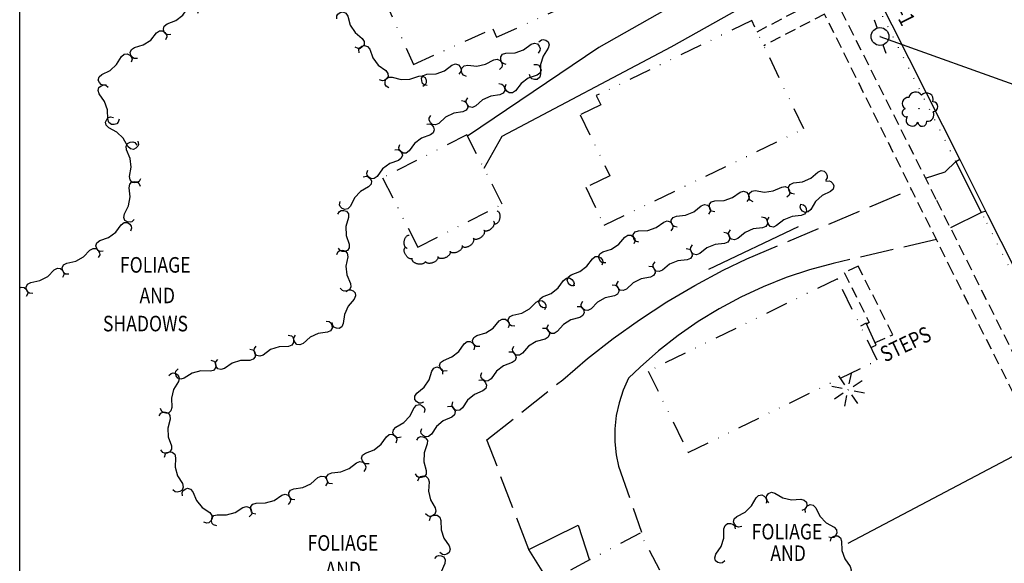
# Model space of a CAD drawing. Extents: x 332000 to 333200, y 1699180 to 1700020.
# Drawn here: x 332000 to 332221, y 1699683 to 1699805 of the extents above; entities that cross this region are included whole.
import ezdxf
from ezdxf.enums import TextEntityAlignment as Align

# ---------------------------------------------------------------- set-up
doc = ezdxf.new("R2010")
doc.units = 0
doc.header["$LTSCALE"] = 10
doc.header["$MEASUREMENT"] = 0
for name, pattern in [('DIVIDE', [1.25, 0.5, -0.25, 0, -0.25, 0, -0.25]), ('DOT', [0.25, 0, -0.25]), ('HIDDEN', [0.375, 0.25, -0.125]), ('USTATION2', [1, 0.75, -0.25])]:
    doc.linetypes.add(name, pattern=pattern)
doc.layers.get('0').update_dxf_attribs({"linetype": 'CONTINUOUS'})
for name, color, linetype in [('16', 7, 'CONTINUOUS'), ('17', 7, 'CONTINUOUS'), ('2', 7, 'CONTINUOUS'), ('3', 7, 'CONTINUOUS'), ('35', 7, 'CONTINUOUS'), ('36', 7, 'CONTINUOUS'), ('4', 13, 'CONTINUOUS'), ('46', 7, 'CONTINUOUS'), ('5', 7, 'CONTINUOUS'), ('6', 7, 'CONTINUOUS'), ('7', 7, 'CONTINUOUS')]:
    doc.layers.add(name, color=color, linetype=linetype)
doc.styles.add('SIMPLEX', font='Simplex', dxfattribs={"height": 0.2})

# ---------------------------------------------------------------- blocks, each defined once
blk = doc.blocks.new('CONTRE')
at = {"layer": '7', "color": 3, "linetype": 'Continuous'}
for p, q in [((-0.9, 1.45), (-2.58, 3.95)), ((0.33, 1.68), (0.93, 4.6)), ((-1.65, 0.35), (-4.58, 0.93)), ((-0.03, 0.05), (0.08, 0.05)), ((0, 0), (0.03, 0.13)), ((1.43, 0.98), (3.93, 2.65)), ((-1.38, -0.9), (-3.88, -2.58)), ((-0.93, -4.55), (-0.35, -1.58)), ((0.98, -1.35), (2.63, -3.83)), ((1.65, -0.28), (4.6, -0.88))]:
    blk.add_line(p, q, dxfattribs=at)
blk = doc.blocks.new('DECDTR')
at = {"layer": '7', "color": 3, "linetype": 'Continuous'}
blk.add_circle((0.05, 0.02), 0.0587, dxfattribs=at)
for centre, radius, start, end in [((-2.99, 1.44), 1.68, 82, 238.7889), ((-0.91, 2.76), 1.92, 31, 168.5242), ((2.15, 2.52), 1.9, 342, 137.8385), ((3.92, 0.55), 1.4, 273, 88.0003), ((-3.54, -1.13), 1.15, 105, 283.7456), ((-1.89, -3.21), 1.68, 145, 338.4197), ((2.43, -1.75), 1.81, 262, 28.8457), ((0.94, -3.66), 1.28, 187, 4.3191)]:
    blk.add_arc(centre, radius, start, end, dxfattribs=at)
blk = doc.blocks.new('UPOLE')
at = {"layer": '17', "color": 4, "linetype": 'Continuous'}
for p, q in [((-5, 0), (-2.5, 0)), ((0.03, 0.03), (-0.03, -0.03)), ((-0.03, 0.03), (0.03, -0.03)), ((2.5, 0), (5, 0))]:
    blk.add_line(p, q, dxfattribs=at)
blk.add_circle((0, 0), 2.5, dxfattribs=at)

msp = doc.modelspace()

# ---------------------------------------------------------------- linework, layer by layer
at = {"color": 1, "linetype": 'Continuous'}
msp.add_3dface([(332000, 1700020), (333200, 1700020), (333200, 1699180), (332000, 1699180)], dxfattribs=at)
at = {"layer": '16', "color": 3, "linetype": 'Continuous'}
msp.add_line((332193.44, 1699801.24), (332250.38, 1699780.87), dxfattribs=at)
at = {"layer": '2', "color": 2, "linetype": 'Continuous'}
for p, q in [((332210.48, 1699773.19), (332211.37, 1699773.65)), ((332217.22, 1699762.02), (332211.37, 1699773.65)), ((332217.22, 1699762.02), (332216.28, 1699761.67))]:
    msp.add_line(p, q, dxfattribs=at)
at = {"layer": '2', "color": 7, "linetype": 'Continuous'}
for points in [[(332211.37, 1699773.65), (332188.6, 1699818.86), (332188.26, 1699819.53)], [(332201.08, 1699603.15), (332213.28, 1699610.81), (332245.03, 1699630.33), (332261.38, 1699640.5), (332267.03, 1699644.72), (332268.31, 1699646.3), (332269.33, 1699648.05), (332270.06, 1699649.94), (332270.49, 1699651.92), (332270.61, 1699653.95), (332270.42, 1699655.96), (332269.91, 1699657.93), (332269.11, 1699659.79), (332269.07, 1699659.85), (332257.58, 1699682.11), (332248.04, 1699701.2), (332232.56, 1699731.85), (332217.69, 1699761.09), (332217.22, 1699762.02)]]:
    msp.add_lwpolyline(points, dxfattribs=at)
at = {"layer": '3', "color": 4, "linetype": 'Continuous'}
msp.add_line((332216.28, 1699761.67), (332210.48, 1699773.19), dxfattribs=at)
at = {"layer": '3', "color": 7, "linetype": 'Continuous'}
msp.add_line((332216.28, 1699761.67), (332209.26, 1699758.25), dxfattribs=at)
at = {"layer": '3', "color": 2, "linetype": 'HIDDEN'}
for points in [[(332116.98, 1699939.68), (332167.77, 1699840.64), (332206.14, 1699764.48), (332265.92, 1699645.14)], [(332165.81, 1699802.3), (332179.26, 1699809.36), (332163.03, 1699841.54), (332137.28, 1699827.79), (332137.75, 1699826.38), (332134.91, 1699824.9)], [(332209.79, 1699667.2), (332242.14, 1699684.08), (332209.76, 1699748.29), (332180.99, 1699806.28), (332167.31, 1699799.18)], [(332192.33, 1699732.47), (332196.29, 1699734.23), (332188.54, 1699749.65), (332185.41, 1699748.24), (332190.99, 1699737.01), (332190.42, 1699736.62)]]:
    msp.add_lwpolyline(points, dxfattribs=at)
at = {"layer": '3', "color": 7, "linetype": 'Continuous'}
for points in [[(332172.38, 1699823.01), (332150.76, 1699810.45), (332130.23, 1699798.78), (332100.7, 1699778.89)], [(332104.4, 1699771.63), (332108.46, 1699778.89), (332146.52, 1699798.94), (332167.76, 1699810.92), (332176.68, 1699814.47)], [(332203.65, 1699769.42), (332208.11, 1699770.81), (332210.48, 1699773.19)], [(332118.97, 1699678.78), (332114.5, 1699686.01), (332125.58, 1699691.47), (332128.09, 1699683.62)]]:
    msp.add_lwpolyline(points, dxfattribs=at)
at = {"layer": '3', "color": 40, "linetype": 'DOT'}
for points in [[(332210.48, 1699773.19), (332187.71, 1699818.41), (332187.26, 1699819.3)], [(332200.59, 1699604.02), (332212.75, 1699611.66), (332244.51, 1699631.18), (332260.82, 1699641.33), (332266.34, 1699645.45), (332267.49, 1699646.87), (332268.43, 1699648.48), (332269.1, 1699650.23), (332269.5, 1699652.06), (332269.61, 1699653.93), (332269.43, 1699655.79), (332268.96, 1699657.6), (332268.21, 1699659.35), (332268.19, 1699659.39), (332256.69, 1699681.65), (332247.14, 1699700.75), (332231.66, 1699731.39), (332216.8, 1699760.64), (332216.28, 1699761.67)]]:
    msp.add_lwpolyline(points, dxfattribs=at)
at = {"layer": '3', "color": 7, "linetype": 'USTATION2'}
for points in [[(332114.5, 1699686.01), (332105.05, 1699710.6), (332122.11, 1699724.14), (332127.66, 1699728.88), (332133.42, 1699733.38), (332139.36, 1699737.62), (332145.48, 1699741.61), (332151.77, 1699745.32), (332158.21, 1699748.76), (332163.49, 1699751.32), (332200.5, 1699766.95)], [(332206.12, 1699755.62), (332182.91, 1699750.26), (332177.57, 1699748.82), (332172.32, 1699747.07), (332167.18, 1699745.03), (332162.16, 1699742.7), (332157.29, 1699740.08), (332152.57, 1699737.19), (332148.03, 1699734.04), (332143.67, 1699730.63), (332139.52, 1699726.98), (332136.92, 1699724.47), (332135.69, 1699721.77), (332134.77, 1699718.96), (332134.14, 1699716.07), (332133.83, 1699713.12), (332133.83, 1699710.16), (332134.15, 1699707.22), (332134.67, 1699704.73), (332139.83, 1699689.86)]]:
    msp.add_lwpolyline(points, dxfattribs=at)
at = {"layer": '4', "linetype": 'DIVIDE'}
for points in [[(332088.55, 1699794.97), (332106.38, 1699802.99), (332107.23, 1699801.1), (332134.31, 1699813.28), (332134.28, 1699813.34), (332139.12, 1699815.52), (332130.56, 1699834.56), (332125.76, 1699832.39), (332124.42, 1699835.38), (332105.56, 1699826.89), (332107.79, 1699821.94), (332081.7, 1699810.21), (332088.55, 1699794.97)], [(332131.39, 1699758.85), (332176.31, 1699780.48), (332164.6, 1699804.81), (332129.65, 1699787.98), (332130.66, 1699785.88), (332126.06, 1699783.67), (332132.67, 1699769.94), (332127.29, 1699767.36), (332131.39, 1699758.85)], [(332089.52, 1699753.91), (332108.5, 1699763.58), (332100.57, 1699779.14), (332081.6, 1699769.48), (332089.52, 1699753.91)], [(332183.85, 1699746.8), (332141.35, 1699726.06), (332150.29, 1699707.75), (332192.79, 1699728.5), (332183.85, 1699746.8)], [(332117.56, 1699678.02), (332127.96, 1699658.46), (332149.89, 1699670.11), (332139.48, 1699689.68), (332117.56, 1699678.02)]]:
    msp.add_lwpolyline(points, dxfattribs=at)
at = {"layer": '5', "color": 7, "linetype": 'Continuous'}
msp.add_line((332154.96, 1699749), (332175.12, 1699758.53), dxfattribs=at)
msp.add_lwpolyline([(332191.38, 1699731.37), (332192.58, 1699731.92), (332190.33, 1699736.8), (332189.06, 1699736.13)], dxfattribs=at)
at = {"layer": '6', "color": 5, "linetype": 'Continuous'}
for points in [[(332034.01, 1699801.69), (332033.29, 1699801.63), (332032.88, 1699801.82), (332032.51, 1699802.3), (332032.3, 1699802.89), (332032.52, 1699803.58), (332033.15, 1699804.07), (332035.1, 1699804.83), (332036.67, 1699806.07), (332037.87, 1699807.77), (332038.5, 1699808.27), (332039.22, 1699808.32), (332039.75, 1699807.98), (332040.12, 1699807.5), (332040.21, 1699807.07), (332039.98, 1699806.38)], [(332071.3, 1699805.2), (332071.32, 1699805.92), (332071.54, 1699806.3), (332072.05, 1699806.63), (332072.66, 1699806.8), (332073.32, 1699806.51), (332073.76, 1699805.83), (332074.33, 1699803.82), (332075.42, 1699802.15), (332077.01, 1699800.79), (332077.44, 1699800.12), (332077.44, 1699799.4), (332077.03, 1699798.91), (332076.53, 1699798.58), (332076.08, 1699798.53), (332075.42, 1699798.82)], [(332026.46, 1699796.3), (332025.73, 1699796.3), (332025.35, 1699796.52), (332025.01, 1699797.02), (332024.85, 1699797.63), (332025.12, 1699798.29), (332025.79, 1699798.74), (332027.78, 1699799.35), (332029.45, 1699800.46), (332030.78, 1699802.07), (332031.44, 1699802.52), (332032.16, 1699802.52), (332032.66, 1699802.13), (332032.99, 1699801.63), (332033.05, 1699801.19), (332032.77, 1699800.52)], [(332109.38, 1699794.97), (332108.68, 1699795.15), (332108.36, 1699795.46), (332108.16, 1699796.03), (332108.15, 1699796.66), (332108.58, 1699797.24), (332109.34, 1699797.5), (332111.42, 1699797.6), (332113.31, 1699798.26), (332115, 1699799.49), (332115.75, 1699799.76), (332116.45, 1699799.58), (332116.84, 1699799.08), (332117.04, 1699798.52), (332116.98, 1699798.07), (332116.55, 1699797.5)], [(332116.75, 1699800.04), (332117.3, 1699800.51), (332117.74, 1699800.58), (332118.31, 1699800.42), (332118.83, 1699800.06), (332119.05, 1699799.37), (332118.83, 1699798.6), (332117.69, 1699796.85), (332117.13, 1699794.93), (332117.14, 1699792.84), (332116.92, 1699792.08), (332116.36, 1699791.61), (332115.73, 1699791.59), (332115.16, 1699791.75), (332114.83, 1699792.06), (332114.62, 1699792.74)], [(332019.45, 1699790.39), (332018.74, 1699790.29), (332018.32, 1699790.45), (332017.92, 1699790.89), (332017.67, 1699791.47), (332017.84, 1699792.17), (332018.44, 1699792.71), (332020.32, 1699793.61), (332021.8, 1699794.95), (332022.88, 1699796.74), (332023.48, 1699797.27), (332024.19, 1699797.38), (332024.74, 1699797.07), (332025.14, 1699796.62), (332025.26, 1699796.19), (332025.09, 1699795.49)], [(332076.31, 1699797.57), (332076.27, 1699798.29), (332076.46, 1699798.69), (332076.94, 1699799.06), (332077.54, 1699799.26), (332078.22, 1699799.02), (332078.7, 1699798.38), (332079.43, 1699796.43), (332080.64, 1699794.83), (332082.33, 1699793.6), (332082.81, 1699792.96), (332082.85, 1699792.24), (332082.5, 1699791.72), (332082.02, 1699791.36), (332081.58, 1699791.28), (332080.9, 1699791.51)], [(332091.62, 1699790.24), (332090.92, 1699790.41), (332090.6, 1699790.72), (332090.4, 1699791.28), (332090.38, 1699791.91), (332090.81, 1699792.49), (332091.56, 1699792.77), (332093.65, 1699792.88), (332095.53, 1699793.56), (332097.2, 1699794.8), (332097.96, 1699795.08), (332098.66, 1699794.9), (332099.05, 1699794.41), (332099.25, 1699793.84), (332099.2, 1699793.4), (332098.77, 1699792.82)], [(332100.43, 1699792.28), (332099.76, 1699792.56), (332099.49, 1699792.91), (332099.37, 1699793.5), (332099.44, 1699794.12), (332099.95, 1699794.64), (332100.73, 1699794.8), (332102.81, 1699794.61), (332104.77, 1699795.01), (332106.61, 1699796), (332107.39, 1699796.16), (332108.06, 1699795.89), (332108.38, 1699795.34), (332108.5, 1699794.76), (332108.38, 1699794.32), (332107.88, 1699793.81)], [(332115.59, 1699794.96), (332116.31, 1699794.99), (332116.7, 1699794.78), (332117.05, 1699794.29), (332117.24, 1699793.69), (332116.98, 1699793.01), (332116.33, 1699792.55), (332114.36, 1699791.87), (332112.73, 1699790.71), (332111.45, 1699789.06), (332110.8, 1699788.59), (332110.08, 1699788.57), (332109.57, 1699788.94), (332109.22, 1699789.43), (332109.15, 1699789.87), (332109.41, 1699790.54)], [(332083.03, 1699789.7), (332082.41, 1699790.07), (332082.19, 1699790.47), (332082.17, 1699791.06), (332082.35, 1699791.67), (332082.93, 1699792.09), (332083.73, 1699792.12), (332085.75, 1699791.6), (332087.75, 1699791.68), (332089.72, 1699792.36), (332090.52, 1699792.39), (332091.14, 1699792), (332091.37, 1699791.42), (332091.39, 1699790.82), (332091.2, 1699790.4), (332090.62, 1699789.98)], [(332107.7, 1699790.66), (332108.41, 1699790.55), (332108.76, 1699790.27), (332109.01, 1699789.72), (332109.08, 1699789.1), (332108.7, 1699788.48), (332107.98, 1699788.15), (332105.91, 1699787.86), (332104.09, 1699787.02), (332102.53, 1699785.64), (332101.8, 1699785.31), (332101.09, 1699785.42), (332100.66, 1699785.88), (332100.4, 1699786.42), (332100.42, 1699786.87), (332100.8, 1699787.49)], [(332022.33, 1699782.67), (332022.14, 1699781.97), (332021.83, 1699781.66), (332021.26, 1699781.46), (332020.62, 1699781.46), (332020.05, 1699781.9), (332019.8, 1699782.66), (332019.73, 1699784.75), (332019.1, 1699786.65), (332017.89, 1699788.35), (332017.64, 1699789.11), (332017.82, 1699789.81), (332018.33, 1699790.19), (332018.9, 1699790.38), (332019.34, 1699790.31), (332019.91, 1699789.87)], [(332099.32, 1699786.83), (332100.03, 1699786.73), (332100.39, 1699786.45), (332100.65, 1699785.91), (332100.73, 1699785.29), (332100.36, 1699784.67), (332099.64, 1699784.32), (332097.58, 1699783.99), (332095.77, 1699783.12), (332094.23, 1699781.71), (332093.51, 1699781.37), (332092.8, 1699781.47), (332092.36, 1699781.92), (332092.1, 1699782.46), (332092.1, 1699782.91), (332092.47, 1699783.53)], [(332026.56, 1699777.7), (332026.71, 1699777), (332026.57, 1699776.57), (332026.15, 1699776.14), (332025.58, 1699775.86), (332024.88, 1699775.99), (332024.3, 1699776.55), (332023.3, 1699778.38), (332021.87, 1699779.78), (332020.02, 1699780.75), (332019.45, 1699781.31), (332019.3, 1699782.02), (332019.58, 1699782.59), (332020, 1699783.02), (332020.42, 1699783.16), (332021.13, 1699783.03)], [(332091.53, 1699781.55), (332092.25, 1699781.59), (332092.65, 1699781.39), (332093.02, 1699780.91), (332093.22, 1699780.31), (332092.98, 1699779.63), (332092.34, 1699779.15), (332090.38, 1699778.43), (332088.78, 1699777.22), (332087.55, 1699775.54), (332086.91, 1699775.06), (332086.19, 1699775.02), (332085.67, 1699775.38), (332085.31, 1699775.86), (332085.22, 1699776.3), (332085.46, 1699776.98)], [(332027.19, 1699769.29), (332026.86, 1699768.65), (332026.49, 1699768.41), (332025.89, 1699768.34), (332025.27, 1699768.47), (332024.81, 1699769.02), (332024.72, 1699769.82), (332025.08, 1699771.87), (332024.86, 1699773.86), (332024.03, 1699775.78), (332023.94, 1699776.57), (332024.27, 1699777.21), (332024.84, 1699777.48), (332025.44, 1699777.55), (332025.86, 1699777.4), (332026.33, 1699776.84)], [(332084.36, 1699775.8), (332085.08, 1699775.84), (332085.48, 1699775.64), (332085.84, 1699775.16), (332086.04, 1699774.56), (332085.8, 1699773.88), (332085.16, 1699773.4), (332083.2, 1699772.68), (332081.6, 1699771.48), (332080.36, 1699769.8), (332079.72, 1699769.31), (332079, 1699769.27), (332078.48, 1699769.63), (332078.12, 1699770.11), (332078.04, 1699770.55), (332078.28, 1699771.23)], [(332174.22, 1699765.82), (332173.51, 1699765.94), (332173.16, 1699766.22), (332172.92, 1699766.77), (332172.85, 1699767.4), (332173.24, 1699768.01), (332173.97, 1699768.33), (332176.04, 1699768.6), (332177.87, 1699769.42), (332179.45, 1699770.78), (332180.18, 1699771.11), (332180.89, 1699770.99), (332181.32, 1699770.52), (332181.56, 1699769.97), (332181.54, 1699769.52), (332181.16, 1699768.91)], [(332025.75, 1699760.16), (332025.25, 1699759.64), (332024.83, 1699759.52), (332024.23, 1699759.63), (332023.67, 1699759.93), (332023.39, 1699760.59), (332023.53, 1699761.38), (332024.47, 1699763.23), (332024.83, 1699765.21), (332024.58, 1699767.28), (332024.73, 1699768.07), (332025.22, 1699768.59), (332025.85, 1699768.67), (332026.44, 1699768.57), (332026.81, 1699768.31), (332027.09, 1699767.64)], [(332077.25, 1699769.71), (332077.95, 1699769.88), (332078.38, 1699769.75), (332078.81, 1699769.34), (332079.12, 1699768.78), (332079, 1699768.07), (332078.45, 1699767.49), (332076.64, 1699766.44), (332075.28, 1699764.98), (332074.35, 1699763.11), (332073.8, 1699762.53), (332073.1, 1699762.36), (332072.52, 1699762.63), (332072.09, 1699763.04), (332071.93, 1699763.46), (332072.05, 1699764.17)], [(332181.27, 1699768.74), (332181.98, 1699768.84), (332182.39, 1699768.69), (332182.8, 1699768.24), (332183.06, 1699767.67), (332182.89, 1699766.97), (332182.3, 1699766.42), (332180.42, 1699765.51), (332178.95, 1699764.16), (332177.89, 1699762.36), (332177.3, 1699761.82), (332176.59, 1699761.71), (332176.04, 1699762.01), (332175.63, 1699762.45), (332175.51, 1699762.89), (332175.67, 1699763.59)], [(332156.28, 1699761.83), (332155.59, 1699762.02), (332155.27, 1699762.34), (332155.08, 1699762.91), (332155.09, 1699763.54), (332155.53, 1699764.11), (332156.29, 1699764.36), (332158.38, 1699764.42), (332160.28, 1699765.04), (332161.99, 1699766.24), (332162.75, 1699766.49), (332163.44, 1699766.3), (332163.82, 1699765.79), (332164.01, 1699765.22), (332163.94, 1699764.78), (332163.5, 1699764.21)], [(332164.93, 1699764.13), (332164.28, 1699764.45), (332164.03, 1699764.82), (332163.95, 1699765.42), (332164.07, 1699766.04), (332164.61, 1699766.51), (332165.4, 1699766.62), (332167.47, 1699766.29), (332169.45, 1699766.56), (332171.35, 1699767.42), (332172.14, 1699767.53), (332172.79, 1699767.21), (332173.07, 1699766.64), (332173.15, 1699766.05), (332173, 1699765.62), (332172.46, 1699765.15)], [(332071.5, 1699761.31), (332071.88, 1699761.93), (332072.28, 1699762.14), (332072.88, 1699762.15), (332073.48, 1699761.97), (332073.9, 1699761.37), (332073.91, 1699760.58), (332073.36, 1699758.56), (332073.41, 1699756.57), (332074.05, 1699754.58), (332074.07, 1699753.77), (332073.68, 1699753.17), (332073.09, 1699752.95), (332072.49, 1699752.94), (332072.08, 1699753.13), (332071.67, 1699753.72)], [(332147.84, 1699758.39), (332147.13, 1699758.53), (332146.8, 1699758.82), (332146.57, 1699759.37), (332146.52, 1699760), (332146.93, 1699760.6), (332147.67, 1699760.91), (332149.74, 1699761.12), (332151.59, 1699761.88), (332153.21, 1699763.2), (332153.95, 1699763.5), (332154.66, 1699763.36), (332155.07, 1699762.89), (332155.3, 1699762.33), (332155.27, 1699761.89), (332154.87, 1699761.29)], [(332175.56, 1699763.57), (332176.27, 1699763.43), (332176.61, 1699763.13), (332176.84, 1699762.58), (332176.88, 1699761.95), (332176.48, 1699761.35), (332175.74, 1699761.04), (332173.66, 1699760.83), (332171.81, 1699760.07), (332170.2, 1699758.75), (332169.46, 1699758.44), (332168.75, 1699758.58), (332168.34, 1699759.06), (332168.11, 1699759.62), (332168.14, 1699760.06), (332168.54, 1699760.66)], [(332139.2, 1699755.06), (332138.5, 1699755.25), (332138.18, 1699755.56), (332137.98, 1699756.13), (332137.97, 1699756.76), (332138.41, 1699757.33), (332139.17, 1699757.59), (332141.25, 1699757.68), (332143.14, 1699758.33), (332144.84, 1699759.55), (332145.59, 1699759.81), (332146.29, 1699759.63), (332146.68, 1699759.13), (332146.87, 1699758.56), (332146.81, 1699758.12), (332146.38, 1699757.55)], [(332166.81, 1699760.75), (332167.52, 1699760.61), (332167.86, 1699760.32), (332168.09, 1699759.77), (332168.14, 1699759.14), (332167.75, 1699758.54), (332167.01, 1699758.23), (332164.93, 1699758), (332163.09, 1699757.22), (332161.49, 1699755.88), (332160.75, 1699755.57), (332160.04, 1699755.71), (332159.62, 1699756.18), (332159.39, 1699756.73), (332159.42, 1699757.18), (332159.81, 1699757.78)], [(332018.8, 1699752.99), (332018.08, 1699752.95), (332017.68, 1699753.15), (332017.32, 1699753.64), (332017.13, 1699754.24), (332017.37, 1699754.92), (332018.02, 1699755.39), (332019.98, 1699756.1), (332021.59, 1699757.28), (332022.85, 1699758.96), (332023.49, 1699759.43), (332024.21, 1699759.46), (332024.73, 1699759.1), (332025.08, 1699758.62), (332025.16, 1699758.18), (332024.91, 1699757.5)], [(332131.78, 1699750.4), (332131.05, 1699750.39), (332130.67, 1699750.62), (332130.34, 1699751.11), (332130.16, 1699751.73), (332130.44, 1699752.39), (332131.1, 1699752.84), (332133.09, 1699753.46), (332134.75, 1699754.58), (332136.07, 1699756.19), (332136.74, 1699756.64), (332137.46, 1699756.64), (332137.96, 1699756.26), (332138.3, 1699755.75), (332138.36, 1699755.32), (332138.08, 1699754.65)], [(332158.31, 1699757.26), (332159.02, 1699757.12), (332159.36, 1699756.82), (332159.58, 1699756.27), (332159.62, 1699755.64), (332159.22, 1699755.04), (332158.47, 1699754.74), (332156.4, 1699754.54), (332154.54, 1699753.79), (332152.91, 1699752.48), (332152.17, 1699752.18), (332151.47, 1699752.33), (332151.06, 1699752.81), (332150.83, 1699753.37), (332150.87, 1699753.81), (332151.27, 1699754.41)], [(332011.05, 1699747.83), (332010.33, 1699747.88), (332009.96, 1699748.13), (332009.67, 1699748.65), (332009.55, 1699749.27), (332009.87, 1699749.92), (332010.57, 1699750.31), (332012.61, 1699750.77), (332014.35, 1699751.75), (332015.8, 1699753.26), (332016.49, 1699753.65), (332017.21, 1699753.6), (332017.68, 1699753.17), (332017.98, 1699752.65), (332018, 1699752.2), (332017.67, 1699751.56)], [(332071.28, 1699752.27), (332071.61, 1699752.91), (332071.98, 1699753.15), (332072.58, 1699753.22), (332073.2, 1699753.08), (332073.66, 1699752.53), (332073.75, 1699751.74), (332073.37, 1699749.68), (332073.58, 1699747.69), (332074.39, 1699745.77), (332074.48, 1699744.97), (332074.14, 1699744.33), (332073.57, 1699744.07), (332072.97, 1699744.01), (332072.55, 1699744.16), (332072.09, 1699744.72)], [(332149.87, 1699753.58), (332150.58, 1699753.44), (332150.92, 1699753.15), (332151.15, 1699752.6), (332151.2, 1699751.97), (332150.8, 1699751.37), (332150.06, 1699751.06), (332147.99, 1699750.83), (332146.14, 1699750.06), (332144.53, 1699748.73), (332143.8, 1699748.42), (332143.09, 1699748.55), (332142.67, 1699749.03), (332142.44, 1699749.58), (332142.47, 1699750.03), (332142.87, 1699750.63)], [(332124.82, 1699745.3), (332124.1, 1699745.25), (332123.7, 1699745.45), (332123.33, 1699745.93), (332123.13, 1699746.53), (332123.37, 1699747.21), (332124, 1699747.69), (332125.96, 1699748.43), (332127.55, 1699749.64), (332128.78, 1699751.32), (332129.42, 1699751.81), (332130.14, 1699751.85), (332130.66, 1699751.5), (332131.02, 1699751.02), (332131.1, 1699750.58), (332130.87, 1699749.9)], [(332002.93, 1699743.48), (332002.21, 1699743.55), (332001.85, 1699743.8), (332001.56, 1699744.33), (332001.45, 1699744.95), (332001.79, 1699745.59), (332002.49, 1699745.97), (332004.54, 1699746.4), (332006.3, 1699747.35), (332007.77, 1699748.82), (332008.48, 1699749.2), (332009.19, 1699749.14), (332009.65, 1699748.71), (332009.94, 1699748.18), (332009.95, 1699747.73), (332009.62, 1699747.09)], [(332141.47, 1699749.66), (332142.19, 1699749.57), (332142.54, 1699749.3), (332142.81, 1699748.76), (332142.9, 1699748.14), (332142.54, 1699747.51), (332141.82, 1699747.16), (332139.76, 1699746.81), (332137.97, 1699745.92), (332136.44, 1699744.5), (332135.72, 1699744.14), (332135.01, 1699744.23), (332134.56, 1699744.68), (332134.3, 1699745.22), (332134.3, 1699745.67), (332134.66, 1699746.29)], [(332118.44, 1699740.35), (332117.72, 1699740.3), (332117.32, 1699740.49), (332116.95, 1699740.96), (332116.74, 1699741.55), (332116.96, 1699742.24), (332117.59, 1699742.74), (332119.53, 1699743.5), (332121.1, 1699744.74), (332122.3, 1699746.45), (332122.93, 1699746.94), (332123.65, 1699746.99), (332124.18, 1699746.66), (332124.55, 1699746.18), (332124.64, 1699745.74), (332124.41, 1699745.05)], [(332000, 1699744.78), (332000.31, 1699744.95), (332001.03, 1699744.88), (332001.49, 1699744.45), (332001.78, 1699743.93), (332001.8, 1699743.48), (332001.47, 1699742.84)], [(332073.35, 1699743.94), (332073.96, 1699744.32), (332074.41, 1699744.34), (332074.96, 1699744.1), (332075.42, 1699743.67), (332075.54, 1699742.96), (332075.21, 1699742.23), (332073.85, 1699740.64), (332073.04, 1699738.81), (332072.77, 1699736.74), (332072.45, 1699736.02), (332071.84, 1699735.63), (332071.21, 1699735.69), (332070.66, 1699735.94), (332070.39, 1699736.28), (332070.27, 1699736.99)], [(332133.24, 1699745.44), (332133.96, 1699745.38), (332134.33, 1699745.13), (332134.62, 1699744.6), (332134.74, 1699743.98), (332134.41, 1699743.34), (332133.71, 1699742.95), (332131.67, 1699742.51), (332129.92, 1699741.54), (332128.46, 1699740.04), (332127.76, 1699739.66), (332127.04, 1699739.72), (332126.57, 1699740.14), (332126.28, 1699740.67), (332126.26, 1699741.12), (332126.59, 1699741.76)], [(332111.33, 1699736.16), (332110.61, 1699736.22), (332110.24, 1699736.48), (332109.95, 1699737), (332109.84, 1699737.62), (332110.17, 1699738.26), (332110.87, 1699738.65), (332112.91, 1699739.09), (332114.66, 1699740.06), (332116.12, 1699741.55), (332116.82, 1699741.93), (332117.54, 1699741.87), (332118.01, 1699741.45), (332118.3, 1699740.92), (332118.32, 1699740.47), (332117.98, 1699739.83)], [(332125.35, 1699740.6), (332126.07, 1699740.58), (332126.45, 1699740.35), (332126.77, 1699739.84), (332126.92, 1699739.23), (332126.63, 1699738.57), (332125.95, 1699738.14), (332123.94, 1699737.58), (332122.25, 1699736.51), (332120.88, 1699734.94), (332120.2, 1699734.51), (332119.48, 1699734.53), (332118.99, 1699734.93), (332118.67, 1699735.43), (332118.63, 1699735.88), (332118.92, 1699736.54)], [(332103.43, 1699731.61), (332102.71, 1699731.62), (332102.32, 1699731.85), (332101.99, 1699732.35), (332101.84, 1699732.96), (332102.12, 1699733.62), (332102.79, 1699734.06), (332104.79, 1699734.65), (332106.47, 1699735.74), (332107.82, 1699737.33), (332108.49, 1699737.77), (332109.21, 1699737.76), (332109.7, 1699737.37), (332110.03, 1699736.87), (332110.08, 1699736.42), (332109.8, 1699735.76)], [(332068.9, 1699737.32), (332069.61, 1699737.21), (332069.96, 1699736.93), (332070.21, 1699736.38), (332070.28, 1699735.75), (332069.9, 1699735.14), (332069.18, 1699734.8), (332067.11, 1699734.51), (332065.29, 1699733.67), (332063.73, 1699732.29), (332063, 1699731.95), (332062.29, 1699732.06), (332061.86, 1699732.53), (332061.61, 1699733.07), (332061.62, 1699733.52), (332062, 1699734.13)], [(332117.56, 1699735.71), (332118.28, 1699735.69), (332118.66, 1699735.46), (332118.98, 1699734.95), (332119.13, 1699734.33), (332118.83, 1699733.68), (332118.15, 1699733.25), (332116.14, 1699732.7), (332114.44, 1699731.64), (332113.06, 1699730.07), (332112.38, 1699729.65), (332111.66, 1699729.67), (332111.18, 1699730.07), (332110.86, 1699730.58), (332110.82, 1699731.03), (332111.11, 1699731.68)], [(332060.38, 1699734.16), (332061.08, 1699733.97), (332061.4, 1699733.66), (332061.59, 1699733.09), (332061.6, 1699732.46), (332061.16, 1699731.89), (332060.41, 1699731.63), (332058.32, 1699731.54), (332056.43, 1699730.89), (332054.73, 1699729.67), (332053.98, 1699729.41), (332053.28, 1699729.59), (332052.9, 1699730.1), (332052.7, 1699730.66), (332052.76, 1699731.11), (332053.2, 1699731.68)], [(332051.76, 1699731.01), (332052.45, 1699730.82), (332052.77, 1699730.5), (332052.95, 1699729.93), (332052.94, 1699729.29), (332052.5, 1699728.73), (332051.73, 1699728.48), (332049.65, 1699728.44), (332047.74, 1699727.83), (332046.02, 1699726.65), (332045.26, 1699726.41), (332044.57, 1699726.6), (332044.19, 1699727.11), (332044.01, 1699727.68), (332044.08, 1699728.13), (332044.53, 1699728.69)], [(332096.12, 1699726.1), (332095.4, 1699726.04), (332094.99, 1699726.23), (332094.62, 1699726.7), (332094.41, 1699727.29), (332094.63, 1699727.99), (332095.26, 1699728.48), (332097.2, 1699729.25), (332098.77, 1699730.48), (332099.97, 1699732.2), (332100.6, 1699732.69), (332101.31, 1699732.75), (332101.85, 1699732.41), (332102.22, 1699731.93), (332102.3, 1699731.49), (332102.09, 1699730.81)], [(332042.96, 1699728.55), (332043.64, 1699728.31), (332043.94, 1699727.98), (332044.09, 1699727.4), (332044.05, 1699726.77), (332043.57, 1699726.23), (332042.8, 1699726.02), (332040.71, 1699726.09), (332038.78, 1699725.57), (332037, 1699724.48), (332036.23, 1699724.27), (332035.55, 1699724.5), (332035.2, 1699725.03), (332035.05, 1699725.61), (332035.14, 1699726.05), (332035.61, 1699726.59)], [(332109.95, 1699730.37), (332110.67, 1699730.41), (332111.07, 1699730.21), (332111.43, 1699729.74), (332111.64, 1699729.14), (332111.4, 1699728.46), (332110.77, 1699727.97), (332108.81, 1699727.24), (332107.22, 1699726.03), (332105.99, 1699724.34), (332105.36, 1699723.85), (332104.64, 1699723.81), (332104.11, 1699724.17), (332103.75, 1699724.64), (332103.67, 1699725.08), (332103.9, 1699725.76)], [(332090.83, 1699719.1), (332090.16, 1699718.83), (332089.72, 1699718.88), (332089.22, 1699719.22), (332088.84, 1699719.72), (332088.84, 1699720.45), (332089.29, 1699721.11), (332090.91, 1699722.42), (332092.04, 1699724.08), (332092.66, 1699726.07), (332093.11, 1699726.73), (332093.78, 1699727), (332094.39, 1699726.83), (332094.89, 1699726.49), (332095.1, 1699726.1), (332095.1, 1699725.38)], [(332033.54, 1699725.07), (332034.08, 1699725.55), (332034.51, 1699725.65), (332035.1, 1699725.5), (332035.63, 1699725.16), (332035.87, 1699724.48), (332035.68, 1699723.71), (332034.61, 1699721.91), (332034.11, 1699719.97), (332034.21, 1699717.89), (332034.01, 1699717.12), (332033.47, 1699716.63), (332032.84, 1699716.58), (332032.26, 1699716.73), (332031.93, 1699717.02), (332031.68, 1699717.7)], [(332103.24, 1699724.02), (332103.96, 1699724.1), (332104.37, 1699723.92), (332104.75, 1699723.46), (332104.99, 1699722.87), (332104.78, 1699722.18), (332104.17, 1699721.66), (332102.25, 1699720.84), (332100.72, 1699719.56), (332099.57, 1699717.81), (332098.96, 1699717.3), (332098.24, 1699717.22), (332097.7, 1699717.55), (332097.32, 1699718.01), (332097.21, 1699718.44), (332097.42, 1699719.14)], [(332085.76, 1699711.23), (332085.06, 1699711.07), (332084.63, 1699711.2), (332084.19, 1699711.61), (332083.9, 1699712.17), (332084.02, 1699712.88), (332084.57, 1699713.46), (332086.38, 1699714.5), (332087.75, 1699715.95), (332088.69, 1699717.82), (332089.24, 1699718.4), (332089.94, 1699718.56), (332090.51, 1699718.29), (332090.95, 1699717.88), (332091.1, 1699717.46), (332090.98, 1699716.75)], [(332096.19, 1699718.09), (332096.91, 1699718.18), (332097.32, 1699718), (332097.71, 1699717.54), (332097.94, 1699716.96), (332097.75, 1699716.26), (332097.13, 1699715.75), (332095.22, 1699714.91), (332093.69, 1699713.62), (332092.56, 1699711.87), (332091.95, 1699711.35), (332091.23, 1699711.27), (332090.69, 1699711.6), (332090.3, 1699712.06), (332090.2, 1699712.49), (332090.39, 1699713.18)], [(332031.39, 1699715.98), (332031.76, 1699716.6), (332032.15, 1699716.82), (332032.75, 1699716.85), (332033.36, 1699716.68), (332033.79, 1699716.1), (332033.83, 1699715.3), (332033.33, 1699713.27), (332033.42, 1699711.27), (332034.12, 1699709.31), (332034.15, 1699708.51), (332033.78, 1699707.89), (332033.19, 1699707.66), (332032.59, 1699707.63), (332032.19, 1699707.81), (332031.76, 1699708.39)], [(332078.55, 1699705.26), (332077.83, 1699705.21), (332077.43, 1699705.41), (332077.06, 1699705.88), (332076.86, 1699706.48), (332077.09, 1699707.17), (332077.72, 1699707.65), (332079.67, 1699708.4), (332081.25, 1699709.62), (332082.47, 1699711.32), (332083.1, 1699711.81), (332083.82, 1699711.86), (332084.35, 1699711.5), (332084.72, 1699711.03), (332084.8, 1699710.59), (332084.57, 1699709.91)], [(332089.26, 1699710.57), (332089.68, 1699711.15), (332090.09, 1699711.35), (332090.68, 1699711.32), (332091.28, 1699711.1), (332091.66, 1699710.49), (332091.63, 1699709.69), (332090.96, 1699707.71), (332090.9, 1699705.71), (332091.43, 1699703.7), (332091.39, 1699702.9), (332090.98, 1699702.3), (332090.37, 1699702.13), (332089.77, 1699702.15), (332089.38, 1699702.37), (332088.99, 1699702.98)], [(332032.53, 1699706.76), (332032.77, 1699707.44), (332033.1, 1699707.74), (332033.68, 1699707.89), (332034.31, 1699707.85), (332034.85, 1699707.37), (332035.06, 1699706.59), (332034.98, 1699704.51), (332035.49, 1699702.57), (332036.57, 1699700.79), (332036.78, 1699700.01), (332036.54, 1699699.33), (332036.01, 1699698.99), (332035.43, 1699698.83), (332034.99, 1699698.93), (332034.45, 1699699.41)], [(332070.3, 1699700.7), (332069.59, 1699700.84), (332069.26, 1699701.14), (332069.03, 1699701.7), (332069, 1699702.33), (332069.4, 1699702.92), (332070.15, 1699703.22), (332072.23, 1699703.41), (332074.08, 1699704.15), (332075.72, 1699705.45), (332076.46, 1699705.75), (332077.16, 1699705.6), (332077.57, 1699705.12), (332077.8, 1699704.56), (332077.76, 1699704.12), (332077.35, 1699703.52)], [(332061.88, 1699697.13), (332061.17, 1699697.24), (332060.82, 1699697.52), (332060.57, 1699698.07), (332060.5, 1699698.69), (332060.88, 1699699.31), (332061.61, 1699699.64), (332063.68, 1699699.93), (332065.49, 1699700.76), (332067.06, 1699702.14), (332067.79, 1699702.48), (332068.5, 1699702.36), (332068.93, 1699701.9), (332069.18, 1699701.36), (332069.17, 1699700.91), (332068.79, 1699700.3)], [(332089.54, 1699701.42), (332089.79, 1699702.1), (332090.13, 1699702.38), (332090.72, 1699702.52), (332091.35, 1699702.46), (332091.87, 1699701.97), (332092.06, 1699701.19), (332091.92, 1699699.11), (332092.38, 1699697.16), (332093.42, 1699695.35), (332093.6, 1699694.57), (332093.34, 1699693.89), (332092.8, 1699693.56), (332092.22, 1699693.42), (332091.78, 1699693.53), (332091.26, 1699694.02)], [(332036.59, 1699698.02), (332036.51, 1699698.74), (332036.7, 1699699.15), (332037.17, 1699699.53), (332037.76, 1699699.75), (332038.44, 1699699.54), (332038.95, 1699698.92), (332039.75, 1699696.99), (332041.01, 1699695.43), (332042.74, 1699694.27), (332043.24, 1699693.64), (332043.31, 1699692.93), (332042.97, 1699692.39), (332042.51, 1699692.01), (332042.08, 1699691.92), (332041.38, 1699692.13)], [(332053.12, 1699693.89), (332052.43, 1699694.1), (332052.12, 1699694.42), (332051.95, 1699694.99), (332051.96, 1699695.63), (332052.42, 1699696.18), (332053.19, 1699696.42), (332055.27, 1699696.43), (332057.19, 1699697.02), (332058.92, 1699698.18), (332059.69, 1699698.41), (332060.38, 1699698.21), (332060.74, 1699697.69), (332060.92, 1699697.12), (332060.85, 1699696.68), (332060.39, 1699696.12)], [(332162.34, 1699691.14), (332161.63, 1699691.01), (332161.21, 1699691.16), (332160.79, 1699691.59), (332160.52, 1699692.16), (332160.67, 1699692.87), (332161.25, 1699693.42), (332163.1, 1699694.37), (332164.54, 1699695.77), (332165.57, 1699697.58), (332166.15, 1699698.13), (332166.86, 1699698.26), (332167.42, 1699697.98), (332167.83, 1699697.54), (332167.96, 1699697.12), (332167.81, 1699696.4)], [(332168.46, 1699696.5), (332167.97, 1699697.03), (332167.87, 1699697.46), (332168, 1699698.05), (332168.34, 1699698.59), (332169.01, 1699698.84), (332169.79, 1699698.66), (332171.6, 1699697.62), (332173.55, 1699697.16), (332175.64, 1699697.29), (332176.41, 1699697.1), (332176.91, 1699696.59), (332176.97, 1699695.95), (332176.82, 1699695.36), (332176.54, 1699695.02), (332175.87, 1699694.77)], [(332044.29, 1699691.28), (332043.61, 1699691.5), (332043.31, 1699691.83), (332043.15, 1699692.41), (332043.18, 1699693.05), (332043.65, 1699693.59), (332044.43, 1699693.8), (332046.51, 1699693.76), (332048.44, 1699694.29), (332050.21, 1699695.4), (332050.98, 1699695.61), (332051.66, 1699695.39), (332052.02, 1699694.86), (332052.18, 1699694.29), (332052.09, 1699693.85), (332051.62, 1699693.3)], [(332176.7, 1699694.28), (332176.58, 1699695), (332176.73, 1699695.42), (332177.17, 1699695.82), (332177.75, 1699696.09), (332178.45, 1699695.92), (332178.99, 1699695.34), (332179.93, 1699693.48), (332181.3, 1699692.01), (332183.1, 1699690.97), (332183.66, 1699690.39), (332183.77, 1699689.68), (332183.47, 1699689.12), (332183.04, 1699688.71), (332182.61, 1699688.59), (332181.91, 1699688.74)], [(332092.18, 1699692.52), (332092.38, 1699693.22), (332092.7, 1699693.53), (332093.27, 1699693.71), (332093.9, 1699693.71), (332094.46, 1699693.26), (332094.71, 1699692.49), (332094.75, 1699690.41), (332095.36, 1699688.5), (332096.54, 1699686.78), (332096.79, 1699686.02), (332096.59, 1699685.33), (332096.08, 1699684.95), (332095.51, 1699684.77), (332095.07, 1699684.84), (332094.5, 1699685.29)], [(332158.56, 1699683.41), (332157.99, 1699682.96), (332157.55, 1699682.89), (332156.98, 1699683.07), (332156.47, 1699683.45), (332156.27, 1699684.14), (332156.52, 1699684.9), (332157.7, 1699686.62), (332158.31, 1699688.53), (332158.35, 1699690.62), (332158.6, 1699691.38), (332159.16, 1699691.83), (332159.8, 1699691.83), (332160.37, 1699691.65), (332160.69, 1699691.34), (332160.88, 1699690.64)], [(332182.28, 1699687.83), (332182.47, 1699688.53), (332182.79, 1699688.84), (332183.36, 1699689.03), (332183.99, 1699689.03), (332184.56, 1699688.59), (332184.81, 1699687.83), (332184.88, 1699685.75), (332185.51, 1699683.85), (332186.71, 1699682.14), (332186.97, 1699681.38), (332186.78, 1699680.69), (332186.27, 1699680.31), (332185.7, 1699680.12), (332185.26, 1699680.18), (332184.69, 1699680.62)], [(332093.32, 1699683.93), (332093.78, 1699684.48), (332094.2, 1699684.64), (332094.8, 1699684.57), (332095.37, 1699684.3), (332095.7, 1699683.66), (332095.61, 1699682.86), (332094.79, 1699680.95), (332094.56, 1699678.96), (332094.93, 1699676.9), (332094.84, 1699676.11), (332094.38, 1699675.56), (332093.76, 1699675.43), (332093.16, 1699675.49), (332092.79, 1699675.74), (332092.46, 1699676.38)]]:
    msp.add_lwpolyline(points, dxfattribs=at)
at = {"layer": '7', "color": 6, "linetype": 'Continuous'}
for points in [[(332107.34, 1699762.06, -0.08206), (332107.5, 1699762, -0.072179), (332107.65, 1699761.89, -0.058954), (332107.78, 1699761.73, -0.047499), (332107.88, 1699761.52, -0.039213), (332107.94, 1699761.28, -0.033758), (332107.98, 1699761.01, -0.030505), (332107.98, 1699760.72, -0.028992), (332107.94, 1699760.43, -0.028992), (332107.88, 1699760.15, -0.030505), (332107.78, 1699759.88, -0.033758), (332107.65, 1699759.64, -0.039213), (332107.51, 1699759.43, -0.047499), (332107.34, 1699759.27, -0.058954), (332107.17, 1699759.16, -0.072179), (332106.99, 1699759.11, -0.08206), (332106.82, 1699759.11, -0.08206)], [(332106.54, 1699759.78, -0.08206), (332106.64, 1699759.64, -0.072179), (332106.69, 1699759.46, -0.058954), (332106.7, 1699759.25, -0.047499), (332106.66, 1699759.03, -0.039213), (332106.57, 1699758.79, -0.033758), (332106.44, 1699758.55, -0.030505), (332106.27, 1699758.32, -0.028992), (332106.08, 1699758.1, -0.028992), (332105.85, 1699757.91, -0.030505), (332105.62, 1699757.75, -0.033758), (332105.37, 1699757.63, -0.039213), (332105.14, 1699757.55, -0.047499), (332104.91, 1699757.52, -0.058954), (332104.7, 1699757.53, -0.072179), (332104.53, 1699757.59, -0.08206), (332104.39, 1699757.69, -0.08206)], [(332104.38, 1699757.7, -0.08206), (332104.46, 1699757.55, -0.072179), (332104.49, 1699757.37, -0.058954), (332104.47, 1699757.16, -0.047499), (332104.4, 1699756.94, -0.039213), (332104.28, 1699756.72, -0.033758), (332104.13, 1699756.5, -0.030505), (332103.93, 1699756.29, -0.028992), (332103.71, 1699756.1, -0.028992), (332103.46, 1699755.94, -0.030505), (332103.21, 1699755.81, -0.033758), (332102.95, 1699755.72, -0.039213), (332102.71, 1699755.67, -0.047499), (332102.48, 1699755.66, -0.058954), (332102.27, 1699755.7, -0.072179), (332102.11, 1699755.78, -0.08206), (332101.98, 1699755.9, -0.08206)], [(332087.11, 1699753.64, -0.08206), (332086.95, 1699753.7, -0.072179), (332086.8, 1699753.81, -0.058954), (332086.67, 1699753.97, -0.047499), (332086.57, 1699754.17, -0.039213), (332086.49, 1699754.41, -0.033758), (332086.45, 1699754.68, -0.030505), (332086.45, 1699754.97, -0.028992), (332086.48, 1699755.26, -0.028992), (332086.54, 1699755.55, -0.030505), (332086.63, 1699755.82, -0.033758), (332086.75, 1699756.06, -0.039213), (332086.9, 1699756.27, -0.047499), (332087.06, 1699756.43, -0.058954), (332087.23, 1699756.54, -0.072179), (332087.4, 1699756.6, -0.08206), (332087.58, 1699756.6, -0.08206)], [(332101.98, 1699755.9, -0.08206), (332102.06, 1699755.74, -0.072179), (332102.09, 1699755.56, -0.058954), (332102.07, 1699755.36, -0.047499), (332102, 1699755.14, -0.039213), (332101.89, 1699754.91, -0.033758), (332101.73, 1699754.69, -0.030505), (332101.53, 1699754.48, -0.028992), (332101.31, 1699754.29, -0.028992), (332101.07, 1699754.13, -0.030505), (332100.81, 1699754, -0.033758), (332100.56, 1699753.91, -0.039213), (332100.31, 1699753.86, -0.047499), (332100.08, 1699753.85, -0.058954), (332099.88, 1699753.89, -0.072179), (332099.71, 1699753.97, -0.08206), (332099.58, 1699754.09, -0.08206)], [(332088.33, 1699751.36, -0.08206), (332088.17, 1699751.29, -0.072179), (332087.98, 1699751.28, -0.058954), (332087.78, 1699751.31, -0.047499), (332087.57, 1699751.4, -0.039213), (332087.36, 1699751.54, -0.033758), (332087.15, 1699751.71, -0.030505), (332086.96, 1699751.93, -0.028992), (332086.79, 1699752.17, -0.028992), (332086.65, 1699752.42, -0.030505), (332086.55, 1699752.69, -0.033758), (332086.48, 1699752.95, -0.039213), (332086.45, 1699753.2, -0.047499), (332086.47, 1699753.43, -0.058954), (332086.52, 1699753.63, -0.072179), (332086.62, 1699753.79, -0.08206), (332086.75, 1699753.9, -0.08206)], [(332096.76, 1699753, -0.08206), (332096.81, 1699752.83, -0.072179), (332096.8, 1699752.64, -0.058954), (332096.74, 1699752.45, -0.047499), (332096.63, 1699752.25, -0.039213), (332096.47, 1699752.05, -0.033758), (332096.27, 1699751.87, -0.030505), (332096.04, 1699751.7, -0.028992), (332095.78, 1699751.56, -0.028992), (332095.51, 1699751.45, -0.030505), (332095.23, 1699751.37, -0.033758), (332094.97, 1699751.34, -0.039213), (332094.71, 1699751.34, -0.047499), (332094.49, 1699751.38, -0.058954), (332094.3, 1699751.45, -0.072179), (332094.15, 1699751.57, -0.08206), (332094.05, 1699751.71, -0.08206)], [(332099.47, 1699754.28, -0.08206), (332099.52, 1699754.12, -0.072179), (332099.51, 1699753.93, -0.058954), (332099.45, 1699753.73, -0.047499), (332099.34, 1699753.53, -0.039213), (332099.18, 1699753.34, -0.033758), (332098.98, 1699753.15, -0.030505), (332098.75, 1699752.99, -0.028992), (332098.49, 1699752.85, -0.028992), (332098.22, 1699752.74, -0.030505), (332097.94, 1699752.66, -0.033758), (332097.67, 1699752.62, -0.039213), (332097.42, 1699752.62, -0.047499), (332097.2, 1699752.66, -0.058954), (332097.01, 1699752.74, -0.072179), (332096.86, 1699752.85, -0.08206), (332096.76, 1699753, -0.08206)], [(332091.22, 1699750.71, -0.08206), (332091.16, 1699750.55, -0.072179), (332091.04, 1699750.4, -0.058954), (332090.88, 1699750.28, -0.047499), (332090.67, 1699750.18, -0.039213), (332090.43, 1699750.12, -0.033758), (332090.16, 1699750.09, -0.030505), (332089.87, 1699750.09, -0.028992), (332089.58, 1699750.13, -0.028992), (332089.3, 1699750.2, -0.030505), (332089.03, 1699750.3, -0.033758), (332088.79, 1699750.42, -0.039213), (332088.59, 1699750.57, -0.047499), (332088.43, 1699750.74, -0.058954), (332088.32, 1699750.91, -0.072179), (332088.26, 1699751.09, -0.08206), (332088.27, 1699751.26, -0.08206)], [(332094.02, 1699751.79, -0.08206), (332094.05, 1699751.61, -0.072179), (332094.03, 1699751.43, -0.058954), (332093.96, 1699751.24, -0.047499), (332093.83, 1699751.05, -0.039213), (332093.66, 1699750.86, -0.033758), (332093.44, 1699750.7, -0.030505), (332093.2, 1699750.55, -0.028992), (332092.93, 1699750.43, -0.028992), (332092.65, 1699750.34, -0.030505), (332092.37, 1699750.29, -0.033758), (332092.1, 1699750.27, -0.039213), (332091.85, 1699750.29, -0.047499), (332091.63, 1699750.35, -0.058954), (332091.44, 1699750.44, -0.072179), (332091.3, 1699750.56, -0.08206), (332091.22, 1699750.71, -0.08206)]]:
    msp.add_lwpolyline(points, format="xyb", dxfattribs=at)
at = {"layer": '7', "color": 2, "linetype": 'Continuous'}
msp.add_lwpolyline([(332186.25, 1699687.38), (332227.35, 1699709.02), (332231.66, 1699699.49)], dxfattribs=at)

# ---------------------------------------------------------------- block references
at = {"layer": '17', "color": 4, "linetype": 'Continuous', "xscale": 0.8000027953141701, "yscale": 0.8000027953141701, "rotation": 289.4067357010716}
msp.add_blockref('UPOLE', (332193.44, 1699801.24), dxfattribs=at)
at = {"layer": '7', "color": 3, "linetype": 'Continuous', "xscale": 0.7999981373516867, "yscale": 0.7999981373516867}
for name, p in [('DECDTR', (332202.18, 1699785.04)), ('CONTRE', (332186.28, 1699721.85))]:
    msp.add_blockref(name, p, dxfattribs=at)

# ---------------------------------------------------------------- texts
at = {"layer": '35', "color": 7, "linetype": 'Continuous', "style": 'SIMPLEX', "width": 0.828571}
msp.add_text('STEPS', height=3.5, rotation=25.4515, dxfattribs=at).set_placement((332193.05, 1699731.15), align=Align.TOP_LEFT)
at = {"layer": '36', "color": 5, "linetype": 'Continuous', "style": 'SIMPLEX', "width": 0.828571}
for s, p in [('FOLIAGE', (332030.49, 1699749.48)), ('AND', (332030.93, 1699742.61)), ('SHADOWS', (332028.28, 1699736.29)), ('FOLIAGE', (332172.54, 1699689.54)), ('FOLIAGE', (332072.68, 1699687)), ('AND', (332172.78, 1699684.69)), ('AND', (332072.74, 1699681.05))]:
    msp.add_text(s, height=3.5, dxfattribs=at).set_placement(p, align=Align.MIDDLE)
at = {"layer": '46', "color": 3, "linetype": 'Continuous', "style": 'SIMPLEX', "width": 0.828571}
msp.add_text('CNYP 24-1', height=3.5, rotation=296.9364, dxfattribs=at).set_placement((332195.29, 1699812.32), align=Align.MIDDLE)

doc.saveas('drawing.dxf')
